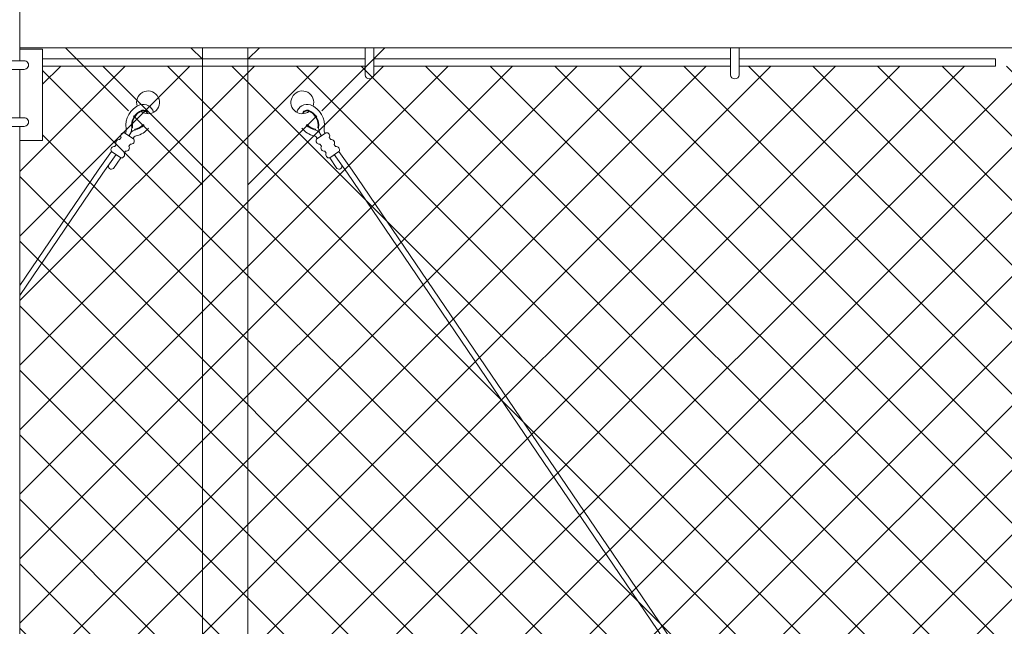
# Model space of a CAD drawing. Extents: x 2630 to 3598, y 684 to 1388.
# Drawn here: x 2722 to 2766, y 1220 to 1246 of the extents above; entities that cross this region are included whole.
import ezdxf

# ---------------------------------------------------------------- set-up
doc = ezdxf.new("R2010")
doc.units = 0
doc.header["$LTSCALE"] = 10
doc.header["$MEASUREMENT"] = 0
doc.layers.get('0').update_dxf_attribs({"linetype": 'CONTINUOUS'})
doc.layers.get('DEFPOINTS').update_dxf_attribs({"linetype": 'CONTINUOUS'})
doc.layers.add('3', color=6, linetype='CONTINUOUS', lineweight=20)
doc.layers.add('5', color=50, linetype='CONTINUOUS', lineweight=9)
doc.styles.add('ARIAL', font='arial.ttf')
doc.styles.add('ARIALI', font='ariali.ttf')
doc.dimstyles.new('Annotative', dxfattribs={"dimscale": 0, "dimtxt": 0.0625, "dimasz": 0.046875, "dimexe": 0.03125, "dimexo": 0.03125, "dimgap": 0.046875, "dimtad": 2, "dimdec": 4, "dimzin": 3, "dimdsep": 46, "dimlunit": 4, "dimtxsty": 'ARIALI', "dimblk": 'ARCHTICK', "dimcen": 0, "dimdle": 0.03125, "dimadec": 0, "dimazin": 0, "dimtfac": 1, "dimtdec": 4, "dimtix": 1, "dimtofl": 0, "dimtmove": 1, "dimatfit": 0, "dimldrblk": 'INTEGRAL', "dimfxl": 1, "dimtolj": 1, "dimtzin": 0, "dimarcsym": 0})

# ---------------------------------------------------------------- blocks, each defined once
blk = doc.blocks.new('THIMBLE END')
at = {"layer": '5'}
for p, q in [((2690.552, -226.669), (2690.551, -226.7)), ((2690.639, -226.588), (2690.671, -226.589)), ((2691.516, -227.66), (2692.197, -228.393)), ((2691.699, -227.49), (2692.38, -228.222)), ((2691.333, -227.83), (2691.712, -228.239))]:
    blk.add_line(p, q, dxfattribs=at)
for points in [[(2691.018, -226.757), (2690.652, -227.098)], [(2690.828, -227.287), (2690.904, -227.369)], [(2691.271, -227.029), (2691.195, -226.947)], [(2691.523, -227.3), (2691.447, -227.218)], [(2691.08, -227.559), (2691.156, -227.641)], [(2691.333, -227.83), (2691.699, -227.49)]]:
    blk.add_lwpolyline(points, dxfattribs=at)
for centre, radius, start, end in [((2689.817, -225.576), 0.5, 348.1077, 314.9636), ((2690.096, -226.093), 0.459, 79.3246, 173.8775), ((2689.976, -226.564), 0.945, 357.9523, 77.4892), ((2690.096, -226.091), 0.207, 81.4905, 174.5094), ((2690.096, -226.091), 0.176, 82.242, 171.0075), ((2689.976, -226.564), 0.663, 357.9523, 77.4892), ((2689.976, -226.564), 0.695, 357.9523, 77.4892), ((2690.592, -226.017), 0.944, 226.8002, 266.3171), ((2690.577, -226.006), 0.695, 228.955, 267.8462), ((2690.577, -226.006), 0.663, 229.1417, 267.8462), ((2690.471, -227.088), 0.396, 23.7072, 78.4574), ((2691.197, -226.51), 0.532, 188.4739, 229.3049), ((2691.393, -226.548), 0.475, 185.9602, 210.4877), ((2691.062, -226.893), 0.143, 337.883, 107.9154), ((2690.475, -227.21), 0.256, 34.2954, 77.3912), ((2690.784, -227.151), 0.143, 157.883, 287.9154), ((2691.037, -227.423), 0.143, 157.883, 287.9154), ((2691.314, -227.165), 0.143, 337.883, 107.9154), ((2691.567, -227.436), 0.143, 337.883, 107.9154), ((2691.289, -227.694), 0.143, 157.883, 287.9154), ((2691.789, -228.138), 0.126, 232.67, 35.2836)]:
    blk.add_arc(centre, radius, start, end, dxfattribs=at)
blk = doc.blocks.new('_ArchTick')
at = {"color": 0, "linetype": 'ByBlock', "const_width": 0.15}
blk.add_lwpolyline([(-0.5, -0.5), (0.5, 0.5)], dxfattribs=at)
blk = doc.blocks.new('*D58')
at = {"layer": '5', "color": 0, "lineweight": -2, "transparency": 16777216}
for p, q in [((2668.477, 1233.85), (2668.477, 1283.984)), ((2860.474, 1233.794), (2860.474, 1283.984)), ((2863.474, 1280.984), (2665.477, 1280.984))]:
    blk.add_line(p, q, dxfattribs=at)
at = {"layer": 'DEFPOINTS', "color": 0, "transparency": 16777216}
for p in [(2668.477, 1280.984), (2668.477, 1230.85), (2860.474, 1230.794)]:
    blk.add_point(p, dxfattribs=at)
at = {"layer": '5', "color": 0, "lineweight": -2, "transparency": 16777216, "xscale": 4.5, "yscale": 4.5, "zscale": 4.5, "rotation": 180}
blk.add_blockref('_ArchTick', (2668.477, 1280.984), dxfattribs=at)
at = {"layer": '5', "color": 0, "lineweight": -2, "transparency": 16777216, "xscale": 4.5, "yscale": 4.5, "zscale": 4.5}
blk.add_blockref('_ArchTick', (2860.474, 1280.984), dxfattribs=at)
at = {"layer": '5', "color": 0, "transparency": 16777216, "insert": (2764.475, 1288.588), "char_height": 6, "attachment_point": 5, "style": 'ARIALI'}
blk.add_mtext('\\A1; COUNTERBALANCE', dxfattribs=at)
blk = doc.blocks.new('_Integral')
at = {"color": 0, "linetype": 'ByBlock', "lineweight": -2}
for centre, start, end in [((0.44, -0.09), 102, 168), ((-0.44, 0.09), 282, 348)]:
    blk.add_arc(centre, 0.454, start, end, dxfattribs=at)

msp = doc.modelspace()

# ---------------------------------------------------------------- hatches: boundary and pattern name
at = {"layer": '5', "lineweight": 0}
h = msp.add_hatch(dxfattribs=at)
h.set_pattern_fill('_USER', color=256, scale=2, angle=45, double=1, pattern_type=0)
h.set_pattern_definition([(45, (0, -1030.4346), (-1.4142136, 1.4142136), []), (135, (0, -1030.4346), (-1.4142136, -1.4142136), [])])
h.paths.add_polyline_path([(2718.47357, 1156.69371), (2718.47357, 1240.85044), (2717.47357, 1240.85044), (2717.47357, 1244.11349), (2669.27018, 1244.11349), (2669.27018, 1156.69371)])
h.paths.add_polyline_path([(2722.47357, 1240.85044), (2722.47357, 1156.69371), (2854.5088, 1156.69371), (2854.5088, 1244.11349), (2723.47357, 1244.11349), (2723.47357, 1240.85044)])

# ---------------------------------------------------------------- linework, layer by layer
at = {"layer": '3'}
for p, q in [((2722.47357, 1244.35044), (2722.47357, 1274.08914)), ((2718.2892, 1244.35044), (2722.65793, 1244.35044)), ((2718.2892, 1243.96947), (2722.65793, 1243.96947)), ((2722.47357, 1241.85044), (2722.47357, 1243.96947)), ((2718.2892, 1241.85044), (2722.65793, 1241.85044)), ((2718.30471, 1241.46947), (2722.65793, 1241.46947)), ((2722.47357, 1152.325), (2722.47357, 1241.46947))]:
    msp.add_line(p, q, dxfattribs=at)
msp.add_lwpolyline([(2906.47357, 1244.91294), (2722.47357, 1244.91294)], dxfattribs=at)
msp.add_lwpolyline([(2730.47295, 1155.90048), (2732.47295, 1155.90048), (2732.47295, 1244.91294), (2730.47295, 1244.91294)], close=True, dxfattribs=at)
for centre in [(2722.66567, 1244.15996), (2722.66567, 1241.65996)]:
    msp.add_arc(centre, 0.19064, 267.668084, 92.331916, dxfattribs=at)
at = {"layer": '5'}
for p, q in [((2737.61322, 1243.73747), (2737.61322, 1244.91739)), ((2737.98822, 1243.73747), (2737.98822, 1244.91739)), ((2753.61322, 1243.73747), (2753.61322, 1244.91739)), ((2753.98822, 1243.73747), (2753.98822, 1244.91739)), ((2765.22345, 1244.42599), (2765.22345, 1244.11349)), ((2722.47357, 1234.49642), (2725.91005, 1239.55732)), ((2784.46514, 1169.70836), (2737.03585, 1239.55732)), ((2722.47357, 1234.05145), (2726.11449, 1239.41343)), ((2784.2607, 1169.56447), (2736.83141, 1239.41343))]:
    msp.add_line(p, q, dxfattribs=at)
for points in [[(2722.47357, 1244.85044), (2723.47357, 1244.85044), (2723.47357, 1240.85044), (2722.47357, 1240.85044)], [(2730.47295, 1244.41294), (2729.97295, 1244.91294), (2724.47295, 1244.91294), (2727.23084, 1242.15506)], [(2732.47295, 1244.41294), (2732.97295, 1244.91294), (2738.47295, 1244.91294), (2735.71506, 1242.15506)], [(2737.61322, 1244.42599), (2723.47357, 1244.42599)], [(2727.45702, 1241.92888), (2730.47295, 1238.91294), (2730.47295, 1244.41294)], [(2735.48888, 1241.92888), (2732.47295, 1238.91294), (2732.47295, 1244.41294)], [(2753.61322, 1244.42599), (2737.98822, 1244.42599)], [(2753.98822, 1244.42599), (2765.22345, 1244.42599)], [(2723.47357, 1244.11349), (2737.61322, 1244.11349)], [(2737.98822, 1244.11349), (2753.61322, 1244.11349)], [(2765.22345, 1244.11349), (2753.98822, 1244.11349)]]:
    msp.add_lwpolyline(points, dxfattribs=at)
for centre in [(2737.80072, 1243.73747), (2753.80072, 1243.73747)]:
    msp.add_arc(centre, 0.1875, 180, 0, dxfattribs=at)

# ---------------------------------------------------------------- block references
at = {"layer": '5', "xscale": -1, "rotation": 7.760292782678419}
msp.add_blockref('THIMBLE END', (5362.8154, 1829.23872), dxfattribs=at)
at = {"layer": '5', "rotation": 352.2397072173216}
msp.add_blockref('THIMBLE END', (100.1305, 1829.23872), dxfattribs=at)

# ---------------------------------------------------------------- texts
at = {"layer": '5', "insert": (2724.84055, 1279.54615), "char_height": 4.512, "attachment_point": 1, "style": 'ARIAL'}
msp.add_mtext_dynamic_manual_height_columns('\\pi20.857;TOP TRUCK BRACKET - SEE DETAIL\\P\\pi130.46;\\P\\pi0.88845;TRACK HORIZONTAL SPLICE - SEE DETAIL\\P\\pi130.46;\\P\\P\\P\\P\\P\\P\\P\\P\\P\\P\\P\\P\\P\\P\\P\\pi37.751;BOTTOM HORIZONTAL SPLICE \\P\\pi94.536;SEE DETAIL\\P\\pi130.46;\\P\\pi4.7049;BOTTOM GUIDE ASSEMBLY - SEE DETAIL', width=130.4591817, gutter_width=0.46875, heights=[168.74428], dxfattribs=at)

# ---------------------------------------------------------------- dimensions: what is measured, and where the dimension line sits
at = {"layer": '5'}
dim = msp.add_linear_dim(base=(2668.47695, 1280.98353), p1=(2860.47357, 1230.79417), p2=(2668.47695, 1230.85044), text=' COUNTERBALANCE', dimstyle='Annotative', dxfattribs=at)
dim.commit()
dim.dimension.update_dxf_attribs({"geometry": '*D58', "text_midpoint": (2764.47526, 1288.58789)})

doc.saveas('drawing.dxf')
